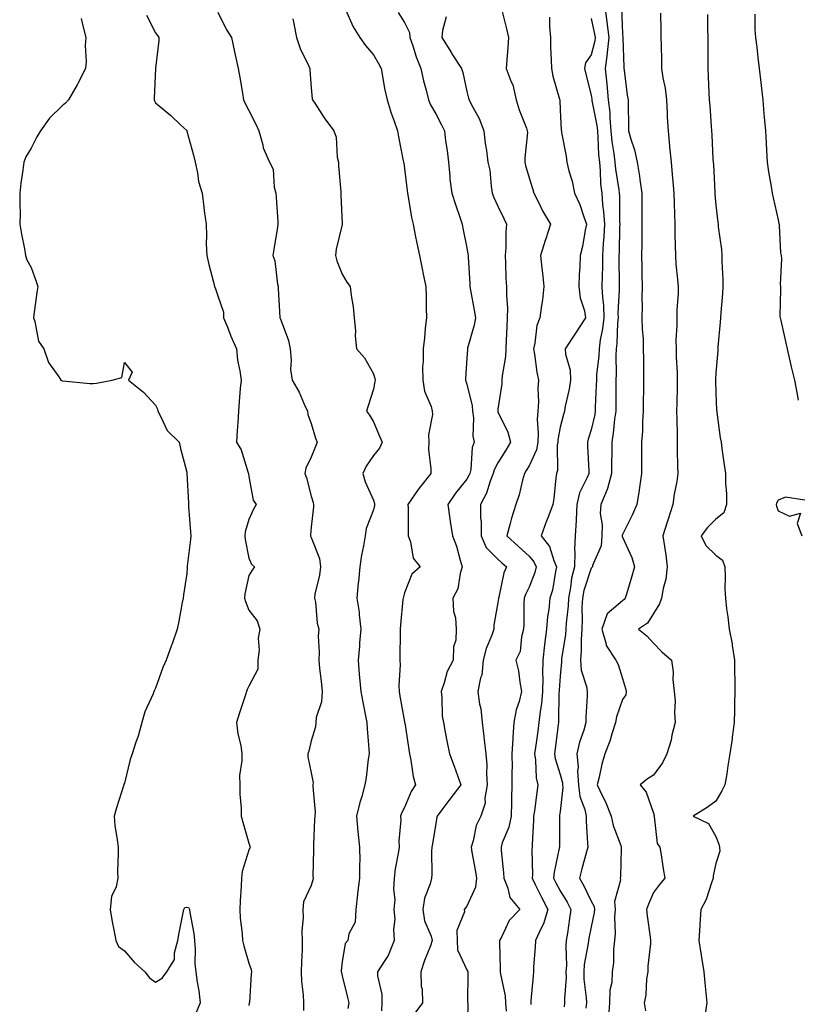
# Model space of a CAD drawing. Units: inches. Extents: x 923603 to 926243, y 7245098 to 7247738.
# Drawn here: x 924674 to 924924, y 7246111 to 7246428 of the extents above; entities that cross this region are included whole.
import ezdxf

# ---------------------------------------------------------------- set-up
doc = ezdxf.new("R2010")
doc.units = ezdxf.units.IN
doc.header["$MEASUREMENT"] = 0
doc.layers.add('Contour_92367245', color=7, linetype='Continuous', true_color=0x6bbc46)

msp = doc.modelspace()

# ---------------------------------------------------------------- linework, layer by layer
at = {"layer": 'Contour_92367245'}
for points in [[(924738.05, 7246430.01, 3228), (924740.7, 7246424.58, 3228), (924742.45, 7246421.92, 3228), (924743.43, 7246417.29, 3228), (924743.66, 7246416.31, 3228), (924744.61, 7246411.92, 3228), (924745.16, 7246409.04, 3228), (924745.96, 7246404.01, 3228), (924746.34, 7246401.92, 3228), (924746.84, 7246400.71, 3228), (924748.05, 7246398.49, 3228), (924750.23, 7246394.11, 3228), (924751.28, 7246391.92, 3228), (924752.5, 7246387.47, 3228), (924752.6, 7246386.47, 3228), (924754.65, 7246381.92, 3228), (924755.81, 7246379.68, 3228), (924756.17, 7246373.8, 3228), (924756.69, 7246371.92, 3228), (924756.77, 7246370.64, 3228), (924757.29, 7246362.68, 3228), (924757.34, 7246361.92, 3228), (924757.18, 7246361.05, 3228), (924756.1, 7246353.87, 3228), (924755.71, 7246351.92, 3228), (924756.33, 7246350.2, 3228), (924757.25, 7246342.72, 3228), (924757.45, 7246341.92, 3228), (924757.42, 7246341.29, 3228), (924757.98, 7246331.99, 3228), (924757.98, 7246331.92, 3228), (924758.05, 7246331.73, 3228), (924760.71, 7246324.58, 3228), (924761.29, 7246321.92, 3228), (924761.63, 7246318.34, 3228), (924761.41, 7246315.28, 3228), (924761.89, 7246311.92, 3228), (924764.19, 7246308.06, 3228), (924765.78, 7246304.2, 3228), (924766.85, 7246301.92, 3228), (924766.99, 7246300.86, 3228), (924768.05, 7246297.97, 3228), (924769.4, 7246293.27, 3228), (924769.94, 7246291.92, 3228), (924769.45, 7246290.52, 3228), (924768.05, 7246287.13, 3228), (924766.37, 7246283.61, 3228), (924765.97, 7246281.92, 3228), (924766.59, 7246280.46, 3228), (924768.05, 7246274.64, 3228), (924768.66, 7246272.54, 3228), (924768.79, 7246271.92, 3228), (924768.74, 7246271.24, 3228), (924768.05, 7246264.65, 3228), (924767.82, 7246262.14, 3228), (924767.78, 7246261.92, 3228), (924767.86, 7246261.73, 3228), (924768.05, 7246261.35, 3228), (924770.71, 7246254.58, 3228), (924771.02, 7246251.92, 3228), (924770.74, 7246249.23, 3228), (924769.27, 7246243.14, 3228), (924769.1, 7246241.92, 3228), (924769.39, 7246240.58, 3228), (924769.97, 7246233.84, 3228), (924770.53, 7246231.92, 3228), (924770.34, 7246229.63, 3228), (924770.65, 7246224.52, 3228), (924770.48, 7246221.92, 3228), (924770.7, 7246219.27, 3228), (924771.3, 7246215.17, 3228), (924771.54, 7246211.92, 3228), (924771.4, 7246208.57, 3228), (924769.69, 7246203.56, 3228), (924769.56, 7246201.92, 3228), (924769.46, 7246200.51, 3228), (924768.05, 7246196.02, 3228), (924767.26, 7246192.71, 3228), (924766.97, 7246191.92, 3228), (924766.99, 7246190.87, 3228), (924768.05, 7246185.8, 3228), (924768.66, 7246182.54, 3228), (924768.6, 7246181.92, 3228), (924768.56, 7246181.41, 3228), (924769.28, 7246173.15, 3228), (924769.2, 7246171.92, 3228), (924769.16, 7246170.81, 3228), (924768.79, 7246162.66, 3228), (924768.76, 7246161.92, 3228), (924768.79, 7246161.18, 3228), (924768.63, 7246152.5, 3228), (924768.66, 7246151.92, 3228), (924768.58, 7246151.39, 3228), (924768.05, 7246149.64, 3228), (924765.63, 7246144.34, 3228), (924765.34, 7246141.92, 3228), (924765.45, 7246139.32, 3228), (924765.06, 7246134.91, 3228), (924765.16, 7246131.92, 3228), (924765.12, 7246128.99, 3228), (924764.9, 7246125.06, 3228), (924764.86, 7246121.92, 3228), (924764.9, 7246118.77, 3228), (924765.51, 7246114.47, 3228), (924765.55, 7246111.92, 3228), (924765.56, 7246109.44, 3228)], [(924779.11, 7246430.86, 3230), (924781.5, 7246425.38, 3230), (924783.7, 7246421.92, 3230), (924785.47, 7246419.34, 3230), (924788.05, 7246416.35, 3230), (924789.69, 7246413.56, 3230), (924790.5, 7246411.92, 3230), (924791.12, 7246408.85, 3230), (924791.65, 7246405.52, 3230), (924792.46, 7246401.92, 3230), (924793.72, 7246397.59, 3230), (924794.59, 7246395.38, 3230), (924795.77, 7246391.92, 3230), (924796.13, 7246390, 3230), (924797.65, 7246382.32, 3230), (924797.72, 7246381.92, 3230), (924797.77, 7246381.64, 3230), (924798.05, 7246379.84, 3230), (924798.92, 7246372.79, 3230), (924798.95, 7246371.92, 3230), (924799.19, 7246370.78, 3230), (924800.28, 7246364.16, 3230), (924800.81, 7246361.92, 3230), (924801.51, 7246358.46, 3230), (924802.03, 7246355.9, 3230), (924802.84, 7246351.92, 3230), (924803.7, 7246347.57, 3230), (924804.04, 7246345.92, 3230), (924804.85, 7246341.92, 3230), (924804.98, 7246338.85, 3230), (924805.01, 7246334.97, 3230), (924805.13, 7246331.92, 3230), (924804.72, 7246328.59, 3230), (924804.5, 7246325.46, 3230), (924804.02, 7246321.92, 3230), (924804.03, 7246317.91, 3230), (924803.85, 7246316.12, 3230), (924803.87, 7246311.92, 3230), (924804.47, 7246308.34, 3230), (924806.55, 7246303.42, 3230), (924806.93, 7246301.92, 3230), (924807.02, 7246300.88, 3230), (924805.69, 7246294.28, 3230), (924805.8, 7246291.92, 3230), (924805.76, 7246289.63, 3230), (924806.51, 7246283.45, 3230), (924806.47, 7246281.92, 3230), (924802.73, 7246277.24, 3230), (924801.51, 7246275.38, 3230), (924799.15, 7246271.92, 3230), (924799.21, 7246270.77, 3230), (924799.21, 7246263.07, 3230), (924799.26, 7246261.92, 3230), (924800, 7246259.97, 3230), (924800.82, 7246254.69, 3230), (924803.04, 7246251.92, 3230), (924800.38, 7246249.6, 3230), (924798.05, 7246243.56, 3230), (924797.66, 7246242.3, 3230), (924797.57, 7246241.92, 3230), (924797.54, 7246241.41, 3230), (924796.71, 7246233.26, 3230), (924796.64, 7246231.92, 3230), (924796.59, 7246230.46, 3230), (924796.57, 7246223.39, 3230), (924796.51, 7246221.92, 3230), (924796.61, 7246220.47, 3230), (924796.18, 7246213.8, 3230), (924796.27, 7246211.92, 3230), (924796.56, 7246210.43, 3230), (924798.05, 7246202.12, 3230), (924798.08, 7246201.95, 3230), (924798.08, 7246201.92, 3230), (924798.09, 7246201.88, 3230), (924799.42, 7246193.3, 3230), (924799.62, 7246191.92, 3230), (924800.08, 7246189.9, 3230), (924800.78, 7246184.65, 3230), (924801.55, 7246181.92, 3230), (924800.19, 7246179.77, 3230), (924798.05, 7246174.67, 3230), (924797.11, 7246172.87, 3230), (924796.72, 7246171.92, 3230), (924796.8, 7246170.67, 3230), (924796.18, 7246163.79, 3230), (924796.27, 7246161.92, 3230), (924795.99, 7246159.86, 3230), (924795.04, 7246154.93, 3230), (924794.69, 7246151.92, 3230), (924794.51, 7246148.38, 3230), (924794.87, 7246145.1, 3230), (924794.65, 7246141.92, 3230), (924794.9, 7246138.77, 3230), (924794.51, 7246135.46, 3230), (924794.7, 7246131.92, 3230), (924792.82, 7246127.15, 3230), (924791.66, 7246125.53, 3230), (924789.38, 7246121.92, 3230), (924789.4, 7246120.57, 3230), (924790.78, 7246114.64, 3230), (924790.79, 7246111.92, 3230), (924790.61, 7246109.35, 3230)], [(924796.03, 7246429.9, 3231), (924798.05, 7246426.68, 3231), (924799.66, 7246423.53, 3231), (924799.79, 7246421.92, 3231), (924800.69, 7246419.28, 3231), (924801.79, 7246415.65, 3231), (924803.23, 7246411.92, 3231), (924804.13, 7246408, 3231), (924805.02, 7246404.95, 3231), (924805.79, 7246401.92, 3231), (924806.42, 7246400.29, 3231), (924808.05, 7246397.39, 3231), (924809.94, 7246393.81, 3231), (924810.86, 7246391.92, 3231), (924811.22, 7246388.76, 3231), (924811.76, 7246385.63, 3231), (924812.13, 7246381.92, 3231), (924812.63, 7246377.34, 3231), (924812.6, 7246376.46, 3231), (924813.28, 7246371.92, 3231), (924814.4, 7246368.27, 3231), (924815.78, 7246364.19, 3231), (924816.51, 7246361.92, 3231), (924816.77, 7246360.64, 3231), (924818.05, 7246354.37, 3231), (924818.41, 7246352.28, 3231), (924818.44, 7246351.92, 3231), (924818.46, 7246351.51, 3231), (924818.97, 7246342.85, 3231), (924819.01, 7246341.92, 3231), (924819.19, 7246340.79, 3231), (924820.46, 7246334.33, 3231), (924820.79, 7246331.92, 3231), (924820.43, 7246329.54, 3231), (924818.28, 7246322.15, 3231), (924818.24, 7246321.92, 3231), (924818.22, 7246321.75, 3231), (924818.05, 7246318.93, 3231), (924817.63, 7246312.34, 3231), (924817.6, 7246311.92, 3231), (924817.71, 7246311.59, 3231), (924818.05, 7246310.62, 3231), (924819.74, 7246303.61, 3231), (924819.84, 7246301.92, 3231), (924820.15, 7246299.82, 3231), (924820.01, 7246293.88, 3231), (924820.45, 7246291.92, 3231), (924819.77, 7246290.2, 3231), (924819.33, 7246283.2, 3231), (924819.02, 7246281.92, 3231), (924818.74, 7246281.23, 3231), (924818.05, 7246280.09, 3231), (924814.37, 7246275.6, 3231), (924811.94, 7246271.92, 3231), (924812.59, 7246267.38, 3231), (924812.65, 7246266.52, 3231), (924813.43, 7246261.92, 3231), (924814.75, 7246258.62, 3231), (924815.9, 7246254.07, 3231), (924816.6, 7246251.92, 3231), (924815.9, 7246249.77, 3231), (924815.13, 7246244.84, 3231), (924813.55, 7246241.92, 3231), (924813.73, 7246237.6, 3231), (924814.4, 7246235.57, 3231), (924814.67, 7246231.92, 3231), (924814.49, 7246228.36, 3231), (924813.75, 7246226.22, 3231), (924813.64, 7246221.92, 3231), (924811.69, 7246218.28, 3231), (924810.76, 7246214.63, 3231), (924809.76, 7246211.92, 3231), (924810.03, 7246209.94, 3231), (924810.13, 7246204.01, 3231), (924810.51, 7246201.92, 3231), (924811.12, 7246198.84, 3231), (924811.69, 7246195.56, 3231), (924812.46, 7246191.92, 3231), (924814.02, 7246187.89, 3231), (924815.04, 7246184.93, 3231), (924816.14, 7246181.92, 3231), (924812.6, 7246177.37, 3231), (924810.05, 7246173.92, 3231), (924808.56, 7246171.92, 3231), (924808.46, 7246171.5, 3231), (924808.05, 7246169.47, 3231), (924806.99, 7246162.98, 3231), (924806.86, 7246161.92, 3231), (924806.74, 7246160.61, 3231), (924806.82, 7246153.15, 3231), (924806.68, 7246151.92, 3231), (924806.31, 7246150.18, 3231), (924804.41, 7246145.56, 3231), (924803.95, 7246141.92, 3231), (924804.43, 7246138.3, 3231), (924806.64, 7246133.33, 3231), (924806.97, 7246131.92, 3231), (924806.36, 7246130.23, 3231), (924804.48, 7246125.49, 3231), (924803.33, 7246121.92, 3231), (924803.38, 7246117.25, 3231), (924803.68, 7246116.29, 3231), (924803.76, 7246111.92, 3231), (924801.32, 7246108.65, 3231)], [(924829.28, 7246430.69, 3233), (924830.79, 7246424.66, 3233), (924831.46, 7246421.92, 3233), (924831.26, 7246418.71, 3233), (924830.89, 7246414.76, 3233), (924830.7, 7246411.92, 3233), (924832.25, 7246407.71, 3233), (924832.79, 7246406.66, 3233), (924833.94, 7246401.92, 3233), (924834.86, 7246398.73, 3233), (924837.21, 7246392.76, 3233), (924837.49, 7246391.92, 3233), (924837.51, 7246391.38, 3233), (924836.69, 7246383.28, 3233), (924836.73, 7246381.92, 3233), (924836.92, 7246380.79, 3233), (924838.05, 7246376.85, 3233), (924839.22, 7246373.09, 3233), (924839.57, 7246371.92, 3233), (924841.17, 7246368.8, 3233), (924842.38, 7246366.25, 3233), (924844.97, 7246361.92, 3233), (924843.4, 7246357.26, 3233), (924843.21, 7246356.76, 3233), (924841.72, 7246351.92, 3233), (924842.15, 7246347.83, 3233), (924842.38, 7246346.25, 3233), (924842.78, 7246341.92, 3233), (924842.33, 7246337.64, 3233), (924842.02, 7246335.89, 3233), (924841.54, 7246331.92, 3233), (924840.57, 7246329.39, 3233), (924839.93, 7246323.8, 3233), (924839.44, 7246321.92, 3233), (924839.76, 7246320.2, 3233), (924840.55, 7246314.42, 3233), (924841.09, 7246311.92, 3233), (924840.83, 7246309.15, 3233), (924841.08, 7246304.95, 3233), (924840.86, 7246301.92, 3233), (924840.69, 7246299.27, 3233), (924841.01, 7246294.88, 3233), (924840.87, 7246291.92, 3233), (924840.43, 7246289.54, 3233), (924838.05, 7246284.36, 3233), (924837.12, 7246282.85, 3233), (924836.55, 7246281.92, 3233), (924835.94, 7246279.81, 3233), (924834.9, 7246275.06, 3233), (924833.81, 7246271.92, 3233), (924832.38, 7246267.59, 3233), (924832, 7246265.87, 3233), (924830.89, 7246261.92, 3233), (924834.61, 7246258.47, 3233), (924838.05, 7246255.37, 3233), (924839.62, 7246253.49, 3233), (924840.34, 7246251.92, 3233), (924839.88, 7246250.09, 3233), (924838.05, 7246245.4, 3233), (924836.88, 7246243.08, 3233), (924836.52, 7246241.92, 3233), (924836.41, 7246240.28, 3233), (924836.4, 7246233.56, 3233), (924836.28, 7246231.92, 3233), (924835.61, 7246229.48, 3233), (924835.21, 7246224.76, 3233), (924833.85, 7246221.92, 3233), (924834.67, 7246218.53, 3233), (924835.04, 7246214.93, 3233), (924835.63, 7246211.92, 3233), (924834.84, 7246208.71, 3233), (924833.91, 7246206.06, 3233), (924833.14, 7246201.92, 3233), (924832.79, 7246197.18, 3233), (924832.83, 7246196.7, 3233), (924832.56, 7246191.92, 3233), (924832.57, 7246187.41, 3233), (924832.52, 7246186.39, 3233), (924832.53, 7246181.92, 3233), (924832.38, 7246177.58, 3233), (924832.44, 7246176.31, 3233), (924832.31, 7246171.92, 3233), (924831.59, 7246168.38, 3233), (924829.45, 7246163.32, 3233), (924829.04, 7246161.92, 3233), (924829.11, 7246160.87, 3233), (924829.8, 7246153.68, 3233), (924829.92, 7246151.92, 3233), (924831.23, 7246148.75, 3233), (924831.85, 7246145.73, 3233), (924835.13, 7246141.92, 3233), (924831.65, 7246138.33, 3233), (924829.31, 7246133.18, 3233), (924828.6, 7246131.92, 3233), (924828.58, 7246131.38, 3233), (924828.82, 7246122.69, 3233), (924828.81, 7246121.92, 3233), (924828.88, 7246121.09, 3233), (924830.35, 7246114.21, 3233), (924830.5, 7246111.92, 3233), (924830.68, 7246109.29, 3233)], [(924862.4, 7246431.92, 3236), (924863.09, 7246426.96, 3236), (924863.09, 7246426.88, 3236), (924863.67, 7246421.92, 3236), (924863.18, 7246417.05, 3236), (924863.18, 7246416.79, 3236), (924862.53, 7246411.92, 3236), (924863.05, 7246406.92, 3236), (924863.52, 7246401.92, 3236), (924863.97, 7246397.85, 3236), (924863.99, 7246395.98, 3236), (924864.36, 7246391.92, 3236), (924864.68, 7246388.55, 3236), (924865.3, 7246384.67, 3236), (924865.58, 7246381.92, 3236), (924865.8, 7246379.67, 3236), (924866.93, 7246373.04, 3236), (924867.05, 7246371.92, 3236), (924867.12, 7246370.99, 3236), (924867.13, 7246362.84, 3236), (924867.2, 7246361.92, 3236), (924867.15, 7246361.02, 3236), (924866.96, 7246353.01, 3236), (924866.9, 7246351.92, 3236), (924866.88, 7246350.76, 3236), (924867.02, 7246342.95, 3236), (924867.01, 7246341.92, 3236), (924867.05, 7246340.92, 3236), (924866.59, 7246333.38, 3236), (924866.63, 7246331.92, 3236), (924866.46, 7246330.33, 3236), (924866.28, 7246323.7, 3236), (924866.04, 7246321.92, 3236), (924865.95, 7246319.81, 3236), (924866.03, 7246313.94, 3236), (924865.92, 7246311.92, 3236), (924865.88, 7246309.75, 3236), (924865.94, 7246304.03, 3236), (924865.9, 7246301.92, 3236), (924865.53, 7246299.4, 3236), (924865.1, 7246294.87, 3236), (924864.6, 7246291.92, 3236), (924864.63, 7246288.49, 3236), (924864.57, 7246285.41, 3236), (924864.59, 7246281.92, 3236), (924863.21, 7246277.08, 3236), (924863.17, 7246276.8, 3236), (924861.11, 7246271.92, 3236), (924860.92, 7246269.06, 3236), (924861.55, 7246265.43, 3236), (924861.4, 7246261.92, 3236), (924861.25, 7246258.72, 3236), (924858.45, 7246252.32, 3236), (924858.41, 7246251.92, 3236), (924858.26, 7246251.71, 3236), (924858.05, 7246251.55, 3236), (924855.65, 7246244.32, 3236), (924855.17, 7246241.92, 3236), (924855.04, 7246238.9, 3236), (924855.11, 7246234.86, 3236), (924854.96, 7246231.92, 3236), (924854.74, 7246228.61, 3236), (924854.81, 7246225.16, 3236), (924854.55, 7246221.92, 3236), (924854.84, 7246218.71, 3236), (924856.51, 7246213.46, 3236), (924856.72, 7246211.92, 3236), (924856.67, 7246210.54, 3236), (924856.34, 7246203.63, 3236), (924856.29, 7246201.92, 3236), (924855.6, 7246199.47, 3236), (924854.29, 7246195.68, 3236), (924853.42, 7246191.92, 3236), (924853.79, 7246187.66, 3236), (924853.63, 7246186.34, 3236), (924853.89, 7246181.92, 3236), (924854.32, 7246178.19, 3236), (924855.99, 7246173.98, 3236), (924856.38, 7246171.92, 3236), (924856.43, 7246170.3, 3236), (924856.88, 7246163.09, 3236), (924856.91, 7246161.92, 3236), (924856.5, 7246160.37, 3236), (924855.01, 7246154.97, 3236), (924854.22, 7246151.92, 3236), (924855.65, 7246149.52, 3236), (924858.05, 7246144.57, 3236), (924858.99, 7246142.87, 3236), (924859.08, 7246141.92, 3236), (924859.01, 7246140.96, 3236), (924858.05, 7246136.35, 3236), (924857.29, 7246132.68, 3236), (924857.17, 7246131.92, 3236), (924857.08, 7246130.94, 3236), (924855.78, 7246124.19, 3236), (924855.62, 7246121.92, 3236), (924855.67, 7246119.54, 3236), (924856.43, 7246113.53, 3236), (924856.48, 7246111.92, 3236), (924856.31, 7246110.18, 3236)], [(924867.7, 7246431.57, 3237), (924868.05, 7246423.08, 3237), (924868.16, 7246422.03, 3237), (924868.17, 7246421.8, 3237), (924868.49, 7246412.36, 3237), (924868.5, 7246411.92, 3237), (924868.59, 7246411.38, 3237), (924869.58, 7246403.44, 3237), (924869.85, 7246401.92, 3237), (924869.88, 7246400.09, 3237), (924870, 7246393.87, 3237), (924870.03, 7246391.92, 3237), (924870.73, 7246389.24, 3237), (924871.98, 7246385.85, 3237), (924872.74, 7246381.92, 3237), (924873.55, 7246377.42, 3237), (924873.6, 7246376.36, 3237), (924874.25, 7246371.92, 3237), (924874.27, 7246368.14, 3237), (924874.29, 7246365.68, 3237), (924874.31, 7246361.92, 3237), (924874.26, 7246358.13, 3237), (924874.28, 7246355.69, 3237), (924874.23, 7246351.92, 3237), (924874.3, 7246348.17, 3237), (924874.32, 7246345.65, 3237), (924874.39, 7246341.92, 3237), (924874.3, 7246338.17, 3237), (924874.43, 7246335.53, 3237), (924874.33, 7246331.92, 3237), (924874.4, 7246328.27, 3237), (924874.69, 7246325.29, 3237), (924874.76, 7246321.92, 3237), (924874.81, 7246318.68, 3237), (924874.81, 7246315.16, 3237), (924874.85, 7246311.92, 3237), (924874.84, 7246308.71, 3237), (924874.76, 7246305.2, 3237), (924874.76, 7246301.92, 3237), (924874.5, 7246298.37, 3237), (924874.46, 7246295.51, 3237), (924874.15, 7246291.92, 3237), (924874.13, 7246288, 3237), (924874.17, 7246285.8, 3237), (924874.14, 7246281.92, 3237), (924873.5, 7246277.38, 3237), (924873.44, 7246276.53, 3237), (924872.69, 7246271.92, 3237), (924871.26, 7246268.72, 3237), (924868.05, 7246262.32, 3237), (924867.96, 7246262.01, 3237), (924867.96, 7246261.92, 3237), (924867.95, 7246261.82, 3237), (924868.05, 7246261.51, 3237), (924871.05, 7246254.92, 3237), (924871.98, 7246251.92, 3237), (924871.04, 7246248.93, 3237), (924869.33, 7246243.2, 3237), (924868.94, 7246241.92, 3237), (924868.56, 7246241.41, 3237), (924868.05, 7246241.02, 3237), (924863.12, 7246236.85, 3237), (924861.4, 7246231.92, 3237), (924862.83, 7246227.14, 3237), (924862.84, 7246226.71, 3237), (924865.95, 7246221.92, 3237), (924866.72, 7246220.59, 3237), (924868.05, 7246216.09, 3237), (924869.01, 7246212.89, 3237), (924869.28, 7246211.92, 3237), (924869.16, 7246210.82, 3237), (924868.05, 7246209.3, 3237), (924866.17, 7246203.8, 3237), (924865.84, 7246201.92, 3237), (924864.71, 7246198.59, 3237), (924863.97, 7246196, 3237), (924862.36, 7246191.92, 3237), (924861.4, 7246188.57, 3237), (924860.54, 7246184.4, 3237), (924859.91, 7246181.92, 3237), (924861.68, 7246178.29, 3237), (924862.65, 7246176.52, 3237), (924864.43, 7246171.92, 3237), (924865.02, 7246168.89, 3237), (924867.55, 7246162.42, 3237), (924867.68, 7246161.92, 3237), (924867.61, 7246161.48, 3237), (924867.45, 7246152.52, 3237), (924867.3, 7246151.92, 3237), (924867.44, 7246151.3, 3237), (924865.49, 7246144.49, 3237), (924865.73, 7246141.92, 3237), (924865.54, 7246139.41, 3237), (924865.75, 7246134.21, 3237), (924865.53, 7246131.92, 3237), (924865.17, 7246129.05, 3237), (924865.23, 7246124.74, 3237), (924864.75, 7246121.92, 3237), (924864.61, 7246118.48, 3237), (924863.99, 7246115.98, 3237), (924863.88, 7246111.92, 3237), (924863.61, 7246107.48, 3237)], [(924880.23, 7246429.74, 3238), (924880.4, 7246424.27, 3238), (924880.44, 7246421.92, 3238), (924880.48, 7246419.49, 3238), (924880.6, 7246414.47, 3238), (924880.64, 7246411.92, 3238), (924881.05, 7246408.92, 3238), (924881.8, 7246405.68, 3238), (924882.21, 7246401.92, 3238), (924882.44, 7246397.53, 3238), (924882.45, 7246396.32, 3238), (924882.7, 7246391.92, 3238), (924883.18, 7246387.05, 3238), (924883.21, 7246386.76, 3238), (924883.67, 7246381.92, 3238), (924884.04, 7246377.91, 3238), (924884.26, 7246375.71, 3238), (924884.61, 7246371.92, 3238), (924884.69, 7246368.56, 3238), (924884.78, 7246365.18, 3238), (924884.86, 7246361.92, 3238), (924884.92, 7246358.79, 3238), (924884.99, 7246354.98, 3238), (924885.05, 7246351.92, 3238), (924885.22, 7246349.09, 3238), (924885.77, 7246344.21, 3238), (924885.92, 7246341.92, 3238), (924885.92, 7246339.79, 3238), (924885.49, 7246334.49, 3238), (924885.49, 7246331.92, 3238), (924885.55, 7246329.42, 3238), (924885.22, 7246324.74, 3238), (924885.28, 7246321.92, 3238), (924885.35, 7246319.22, 3238), (924885.61, 7246314.36, 3238), (924885.67, 7246311.92, 3238), (924885.62, 7246309.49, 3238), (924885.52, 7246304.45, 3238), (924885.47, 7246301.92, 3238), (924885.48, 7246299.35, 3238), (924885.59, 7246294.38, 3238), (924885.6, 7246291.92, 3238), (924885.65, 7246289.52, 3238), (924885.79, 7246284.18, 3238), (924885.84, 7246281.92, 3238), (924885.49, 7246279.36, 3238), (924884.7, 7246275.27, 3238), (924884.29, 7246271.92, 3238), (924882.71, 7246267.26, 3238), (924882.43, 7246266.3, 3238), (924881.03, 7246261.92, 3238), (924881.52, 7246258.45, 3238), (924881.96, 7246255.83, 3238), (924882.47, 7246251.92, 3238), (924881.96, 7246248, 3238), (924881.09, 7246244.96, 3238), (924880.56, 7246241.92, 3238), (924879.96, 7246240.01, 3238), (924878.05, 7246236.92, 3238), (924876.08, 7246233.89, 3238), (924873.19, 7246231.92, 3238), (924875.94, 7246229.8, 3238), (924878.05, 7246227.37, 3238), (924880.73, 7246224.61, 3238), (924883.8, 7246221.92, 3238), (924884.39, 7246218.26, 3238), (924884.26, 7246215.71, 3238), (924884.68, 7246211.92, 3238), (924884.98, 7246208.84, 3238), (924884.76, 7246205.21, 3238), (924885, 7246201.92, 3238), (924883.96, 7246197.83, 3238), (924883.67, 7246196.3, 3238), (924882.34, 7246191.92, 3238), (924880.97, 7246189, 3238), (924878.05, 7246185.08, 3238), (924876.06, 7246183.91, 3238), (924873.79, 7246181.92, 3238), (924875.65, 7246179.53, 3238), (924878.05, 7246172.8, 3238), (924878.2, 7246172.08, 3238), (924878.19, 7246171.92, 3238), (924878.26, 7246171.71, 3238), (924879.26, 7246163.13, 3238), (924880.06, 7246161.92, 3238), (924880.49, 7246159.49, 3238), (924881.12, 7246154.99, 3238), (924881.7, 7246151.92, 3238), (924880.01, 7246149.96, 3238), (924878.05, 7246147.38, 3238), (924876.38, 7246143.59, 3238), (924875.74, 7246141.92, 3238), (924875.96, 7246139.82, 3238), (924877, 7246132.97, 3238), (924877.11, 7246131.92, 3238), (924877.06, 7246130.93, 3238), (924876.24, 7246123.73, 3238), (924876.16, 7246121.92, 3238), (924875.78, 7246119.64, 3238), (924875.6, 7246114.36, 3238), (924875.04, 7246111.92, 3238), (924875.48, 7246109.34, 3238)], [(924694.15, 7246428.01, 3226), (924694.75, 7246425.22, 3226), (924695.67, 7246421.92, 3226), (924695.47, 7246419.34, 3226), (924695.76, 7246414.21, 3226), (924695.51, 7246411.92, 3226), (924693, 7246406.97, 3226), (924692.85, 7246406.72, 3226), (924690.05, 7246401.92, 3226), (924689.1, 7246400.87, 3226), (924688.05, 7246399.97, 3226), (924683.98, 7246395.98, 3226), (924681.05, 7246391.92, 3226), (924679.92, 7246390.05, 3226), (924678.05, 7246386.42, 3226), (924676.36, 7246383.61, 3226), (924675.75, 7246381.92, 3226), (924675.43, 7246379.3, 3226), (924674.8, 7246375.16, 3226), (924674.44, 7246371.92, 3226), (924674.39, 7246368.26, 3226), (924674.53, 7246365.45, 3226), (924674.48, 7246361.92, 3226), (924674.92, 7246358.8, 3226), (924675.95, 7246354.02, 3226), (924676.29, 7246351.92, 3226), (924676.64, 7246350.51, 3226), (924678.05, 7246348.09, 3226), (924679.64, 7246343.51, 3226), (924680.17, 7246341.92, 3226), (924679.92, 7246340.05, 3226), (924678.94, 7246332.81, 3226), (924678.83, 7246331.92, 3226), (924679.29, 7246330.69, 3226), (924680.48, 7246324.35, 3226), (924682.12, 7246321.92, 3226), (924683.69, 7246317.55, 3226), (924687, 7246312.96, 3226), (924687.65, 7246311.92, 3226), (924687.89, 7246311.75, 3226), (924688.05, 7246311.7, 3226), (924688.26, 7246311.71, 3226), (924696.95, 7246310.82, 3226), (924698.05, 7246310.85, 3226), (924699.08, 7246310.88, 3226), (924704.13, 7246311.92, 3226), (924707.25, 7246312.72, 3226), (924708.05, 7246317.53, 3226), (924710.55, 7246314.42, 3226), (924709.38, 7246311.92, 3226), (924714.17, 7246308.04, 3226), (924718.05, 7246303.89, 3226), (924718.65, 7246302.52, 3226), (924718.73, 7246301.92, 3226), (924719.66, 7246300.31, 3226), (924721.82, 7246295.69, 3226), (924725.61, 7246291.92, 3226), (924726.05, 7246289.92, 3226), (924728.05, 7246282.38, 3226), (924728.09, 7246281.96, 3226), (924728.11, 7246281.92, 3226), (924728.1, 7246281.86, 3226), (924728.65, 7246272.52, 3226), (924728.61, 7246271.92, 3226), (924728.67, 7246271.3, 3226), (924729.3, 7246263.16, 3226), (924729.42, 7246261.92, 3226), (924729.3, 7246260.66, 3226), (924728.23, 7246252.1, 3226), (924728.21, 7246251.92, 3226), (924728.21, 7246251.76, 3226), (924728.05, 7246249.84, 3226), (924727.04, 7246242.93, 3226), (924726.9, 7246241.92, 3226), (924726.64, 7246240.51, 3226), (924725.5, 7246234.48, 3226), (924725.02, 7246231.92, 3226), (924723.38, 7246227.25, 3226), (924723.21, 7246226.75, 3226), (924721.45, 7246221.92, 3226), (924720.41, 7246219.57, 3226), (924718.05, 7246212.99, 3226), (924717.68, 7246212.29, 3226), (924717.53, 7246211.92, 3226), (924717.24, 7246211.12, 3226), (924714.57, 7246205.4, 3226), (924713.68, 7246201.92, 3226), (924712.42, 7246197.55, 3226), (924711.73, 7246195.59, 3226), (924710.55, 7246191.92, 3226), (924709.91, 7246190.05, 3226), (924708.05, 7246182.5, 3226), (924707.86, 7246182.12, 3226), (924707.81, 7246181.92, 3226), (924707.7, 7246181.57, 3226), (924705.45, 7246174.52, 3226), (924704.71, 7246171.92, 3226), (924704.98, 7246168.85, 3226), (924705.75, 7246164.22, 3226), (924705.99, 7246161.92, 3226), (924706.02, 7246159.89, 3226), (924705.87, 7246154.1, 3226), (924705.9, 7246151.92, 3226), (924705.34, 7246149.21, 3226), (924703.93, 7246146.04, 3226), (924703.46, 7246141.92, 3226), (924704.12, 7246137.99, 3226), (924704.65, 7246135.32, 3226), (924705.25, 7246131.92, 3226), (924706.14, 7246130.01, 3226), (924708.05, 7246128.65, 3226), (924711.14, 7246125.01, 3226), (924714.62, 7246121.92, 3226), (924716.07, 7246119.95, 3226), (924718.05, 7246118.54, 3226), (924720.13, 7246119.85, 3226), (924721.66, 7246121.92, 3226), (924724.18, 7246125.79, 3226), (924724.12, 7246127.99, 3226), (924725.19, 7246131.92, 3226), (924725.6, 7246134.37, 3226), (924726.92, 7246140.79, 3226), (924727.12, 7246141.92, 3226), (924727.47, 7246142.5, 3226), (924728.05, 7246142.65, 3226), (924728.62, 7246142.49, 3226), (924728.96, 7246141.92, 3226), (924729.06, 7246140.9, 3226), (924730.32, 7246134.19, 3226), (924730.51, 7246131.92, 3226), (924730.78, 7246129.19, 3226), (924730.7, 7246124.57, 3226), (924731.03, 7246121.92, 3226), (924731.43, 7246118.53, 3226), (924731.93, 7246115.8, 3226), (924732.33, 7246111.92, 3226), (924731.1, 7246108.87, 3226)], [(924715.18, 7246429.05, 3227), (924718.05, 7246423.43, 3227), (924718.64, 7246422.51, 3227), (924719.07, 7246421.92, 3227), (924719.05, 7246420.92, 3227), (924718.05, 7246412.04, 3227), (924718.04, 7246411.93, 3227), (924718.04, 7246411.91, 3227), (924717.64, 7246402.33, 3227), (924717.61, 7246401.92, 3227), (924717.68, 7246401.56, 3227), (924718.05, 7246400.9, 3227), (924722.98, 7246396.85, 3227), (924726.17, 7246393.8, 3227), (924728.05, 7246392.01, 3227), (924728.07, 7246391.94, 3227), (924728.08, 7246391.92, 3227), (924728.09, 7246391.87, 3227), (924730.2, 7246384.07, 3227), (924730.77, 7246381.92, 3227), (924731.55, 7246378.42, 3227), (924731.85, 7246375.72, 3227), (924732.97, 7246371.92, 3227), (924733.56, 7246367.43, 3227), (924733.71, 7246366.27, 3227), (924734.27, 7246361.92, 3227), (924734.43, 7246358.31, 3227), (924734.33, 7246355.64, 3227), (924734.47, 7246351.92, 3227), (924735.17, 7246349.05, 3227), (924736.65, 7246343.32, 3227), (924737, 7246341.92, 3227), (924737.29, 7246341.16, 3227), (924738.05, 7246338.94, 3227), (924739.85, 7246333.72, 3227), (924739.89, 7246331.92, 3227), (924741.13, 7246328.84, 3227), (924742.18, 7246326.05, 3227), (924744, 7246321.92, 3227), (924744.37, 7246318.25, 3227), (924745.13, 7246314.83, 3227), (924745.51, 7246311.92, 3227), (924745.28, 7246309.15, 3227), (924744.95, 7246305.02, 3227), (924744.7, 7246301.92, 3227), (924744.44, 7246298.32, 3227), (924744.31, 7246295.66, 3227), (924744.05, 7246291.92, 3227), (924745.6, 7246289.47, 3227), (924747.81, 7246282.15, 3227), (924747.91, 7246281.92, 3227), (924747.91, 7246281.77, 3227), (924748.05, 7246280.96, 3227), (924749.45, 7246273.33, 3227), (924750.34, 7246271.92, 3227), (924749.54, 7246270.43, 3227), (924748.05, 7246267.14, 3227), (924746.79, 7246263.18, 3227), (924746.71, 7246261.92, 3227), (924746.79, 7246260.66, 3227), (924748.05, 7246254.69, 3227), (924748.88, 7246252.74, 3227), (924749.84, 7246251.92, 3227), (924749.1, 7246250.87, 3227), (924748.05, 7246249.2, 3227), (924746.72, 7246243.25, 3227), (924746.58, 7246241.92, 3227), (924746.9, 7246240.77, 3227), (924748.05, 7246238.03, 3227), (924750.71, 7246234.58, 3227), (924751.59, 7246231.92, 3227), (924750.97, 7246229, 3227), (924751.33, 7246225.2, 3227), (924750.92, 7246221.92, 3227), (924750.94, 7246219.03, 3227), (924748.05, 7246213.64, 3227), (924747.44, 7246212.54, 3227), (924747.27, 7246211.92, 3227), (924746.91, 7246210.79, 3227), (924744.97, 7246205, 3227), (924744.08, 7246201.92, 3227), (924744.45, 7246198.33, 3227), (924745.4, 7246194.57, 3227), (924745.76, 7246191.92, 3227), (924745.81, 7246189.68, 3227), (924745.04, 7246184.93, 3227), (924745.09, 7246181.92, 3227), (924745.1, 7246178.96, 3227), (924745.56, 7246174.41, 3227), (924745.57, 7246171.92, 3227), (924746.07, 7246169.95, 3227), (924748.05, 7246163.25, 3227), (924748.34, 7246162.2, 3227), (924748.41, 7246161.92, 3227), (924748.29, 7246161.68, 3227), (924748.05, 7246160.94, 3227), (924745.84, 7246154.13, 3227), (924745.66, 7246151.92, 3227), (924745.53, 7246149.4, 3227), (924745.27, 7246144.7, 3227), (924745.12, 7246141.92, 3227), (924745.26, 7246139.14, 3227), (924745.82, 7246134.15, 3227), (924745.95, 7246131.92, 3227), (924746.41, 7246130.28, 3227), (924748.05, 7246124.67, 3227), (924748.72, 7246122.59, 3227), (924748.83, 7246121.92, 3227), (924748.76, 7246121.21, 3227), (924748.18, 7246112.05, 3227), (924748.16, 7246111.92, 3227), (924748.16, 7246111.81, 3227), (924748.05, 7246111.03, 3227)], [(924762.12, 7246427.85, 3229), (924762.46, 7246426.32, 3229), (924763.3, 7246421.92, 3229), (924764.48, 7246418.35, 3229), (924767.25, 7246412.71, 3229), (924767.59, 7246411.92, 3229), (924767.63, 7246411.5, 3229), (924768.05, 7246405.7, 3229), (924768.34, 7246402.21, 3229), (924768.42, 7246401.92, 3229), (924769.18, 7246400.8, 3229), (924772.25, 7246396.13, 3229), (924775.3, 7246391.92, 3229), (924776.08, 7246389.95, 3229), (924776.44, 7246383.53, 3229), (924776.83, 7246381.92, 3229), (924776.82, 7246380.69, 3229), (924777.58, 7246372.39, 3229), (924777.58, 7246371.92, 3229), (924777.58, 7246371.45, 3229), (924778.04, 7246361.92, 3229), (924778.04, 7246361.9, 3229), (924776.08, 7246353.89, 3229), (924775.86, 7246351.92, 3229), (924776.33, 7246350.2, 3229), (924778.05, 7246345.9, 3229), (924779.46, 7246343.34, 3229), (924780.56, 7246341.92, 3229), (924780.89, 7246339.08, 3229), (924781.55, 7246335.42, 3229), (924781.9, 7246331.92, 3229), (924782.26, 7246327.71, 3229), (924782.19, 7246326.06, 3229), (924782.64, 7246321.92, 3229), (924785.14, 7246319.01, 3229), (924788.05, 7246313.93, 3229), (924788.49, 7246312.37, 3229), (924788.58, 7246311.92, 3229), (924788.53, 7246311.44, 3229), (924788.05, 7246308.97, 3229), (924786.32, 7246303.66, 3229), (924785.83, 7246301.92, 3229), (924786.77, 7246300.63, 3229), (924788.05, 7246298.44, 3229), (924790.01, 7246293.88, 3229), (924790.82, 7246291.92, 3229), (924789.97, 7246290, 3229), (924788.05, 7246287.65, 3229), (924785.71, 7246284.26, 3229), (924784.65, 7246281.92, 3229), (924785.38, 7246279.25, 3229), (924788.05, 7246273.37, 3229), (924788.43, 7246272.3, 3229), (924788.39, 7246271.92, 3229), (924788.36, 7246271.62, 3229), (924788.05, 7246270.23, 3229), (924785.76, 7246264.21, 3229), (924785.34, 7246261.92, 3229), (924784.82, 7246258.69, 3229), (924784.25, 7246255.72, 3229), (924783.68, 7246251.92, 3229), (924783.2, 7246247.07, 3229), (924783.15, 7246246.81, 3229), (924782.75, 7246241.92, 3229), (924783.46, 7246237.33, 3229), (924783.46, 7246236.52, 3229), (924783.99, 7246231.92, 3229), (924783.61, 7246227.48, 3229), (924783.55, 7246226.41, 3229), (924783.13, 7246221.92, 3229), (924783.47, 7246217.34, 3229), (924783.62, 7246216.35, 3229), (924783.99, 7246211.92, 3229), (924784.62, 7246208.48, 3229), (924785.38, 7246204.59, 3229), (924785.88, 7246201.92, 3229), (924786.02, 7246199.89, 3229), (924786.52, 7246193.44, 3229), (924786.63, 7246191.92, 3229), (924786.36, 7246190.22, 3229), (924785.7, 7246184.27, 3229), (924785.27, 7246181.92, 3229), (924784.27, 7246178.14, 3229), (924783.7, 7246176.27, 3229), (924782.66, 7246171.92, 3229), (924783.05, 7246166.93, 3229), (924783.06, 7246166.91, 3229), (924783.58, 7246161.92, 3229), (924783.63, 7246157.51, 3229), (924783.54, 7246156.43, 3229), (924783.58, 7246151.92, 3229), (924782.92, 7246147.05, 3229), (924782.92, 7246146.79, 3229), (924782.4, 7246141.92, 3229), (924782.15, 7246137.82, 3229), (924780.18, 7246134.06, 3229), (924779.85, 7246131.92, 3229), (924778.97, 7246131, 3229), (924778.05, 7246125.04, 3229), (924777.71, 7246122.26, 3229), (924777.68, 7246121.92, 3229), (924777.74, 7246121.62, 3229), (924778.05, 7246120.56, 3229), (924779.75, 7246113.62, 3229), (924780.14, 7246111.92, 3229), (924779.84, 7246110.12, 3229)], [(924811.42, 7246428.55, 3232), (924810.26, 7246424.13, 3232), (924809.99, 7246421.92, 3232), (924813.09, 7246416.97, 3232), (924813.27, 7246416.71, 3232), (924816.36, 7246411.92, 3232), (924816.76, 7246410.63, 3232), (924818.05, 7246404.6, 3232), (924818.56, 7246402.43, 3232), (924818.78, 7246401.92, 3232), (924819.48, 7246400.49, 3232), (924822.05, 7246395.92, 3232), (924823.49, 7246391.92, 3232), (924823.95, 7246387.82, 3232), (924824.36, 7246385.6, 3232), (924824.83, 7246381.92, 3232), (924825.42, 7246379.29, 3232), (924825.85, 7246374.13, 3232), (924826.23, 7246371.92, 3232), (924826.71, 7246370.58, 3232), (924828.05, 7246367.77, 3232), (924829.96, 7246363.83, 3232), (924830.84, 7246361.92, 3232), (924830.55, 7246359.42, 3232), (924830.59, 7246354.46, 3232), (924830.35, 7246351.92, 3232), (924830.53, 7246349.44, 3232), (924830.64, 7246344.51, 3232), (924830.84, 7246341.92, 3232), (924830.76, 7246339.21, 3232), (924831.12, 7246334.99, 3232), (924831.05, 7246331.92, 3232), (924830.87, 7246329.1, 3232), (924830.73, 7246324.6, 3232), (924830.56, 7246321.92, 3232), (924830.51, 7246319.46, 3232), (924829.36, 7246313.23, 3232), (924829.32, 7246311.92, 3232), (924829.28, 7246310.69, 3232), (924828.05, 7246302.59, 3232), (924827.99, 7246301.99, 3232), (924827.99, 7246301.92, 3232), (924828, 7246301.87, 3232), (924828.05, 7246301.72, 3232), (924831.27, 7246295.14, 3232), (924832.11, 7246291.92, 3232), (924830.56, 7246289.41, 3232), (924828.05, 7246285.34, 3232), (924826.85, 7246283.12, 3232), (924826.56, 7246281.92, 3232), (924825.57, 7246279.44, 3232), (924824.39, 7246275.58, 3232), (924822.42, 7246271.92, 3232), (924822.45, 7246267.53, 3232), (924822.63, 7246266.5, 3232), (924822.65, 7246261.92, 3232), (924824.31, 7246258.18, 3232), (924828.05, 7246254.42, 3232), (924829.35, 7246253.22, 3232), (924830.79, 7246251.92, 3232), (924829.98, 7246249.99, 3232), (924828.32, 7246242.18, 3232), (924828.24, 7246241.92, 3232), (924828.22, 7246241.74, 3232), (924828.05, 7246240.49, 3232), (924826.74, 7246233.23, 3232), (924826.74, 7246231.92, 3232), (924826.08, 7246229.95, 3232), (924824.25, 7246225.72, 3232), (924823.3, 7246221.92, 3232), (924822.84, 7246217.13, 3232), (924822.46, 7246216.32, 3232), (924821.58, 7246211.92, 3232), (924822.11, 7246207.86, 3232), (924822.54, 7246206.41, 3232), (924822.94, 7246201.92, 3232), (924823.53, 7246197.4, 3232), (924823.63, 7246196.34, 3232), (924824.16, 7246191.92, 3232), (924824.47, 7246188.35, 3232), (924824.35, 7246185.62, 3232), (924824.6, 7246181.92, 3232), (924823.83, 7246177.69, 3232), (924823.93, 7246176.03, 3232), (924822.51, 7246171.92, 3232), (924821.04, 7246168.92, 3232), (924820.06, 7246163.93, 3232), (924819.4, 7246161.92, 3232), (924819.64, 7246160.33, 3232), (924820.78, 7246154.64, 3232), (924821.16, 7246151.92, 3232), (924820.86, 7246149.11, 3232), (924818.05, 7246142.99, 3232), (924817.59, 7246142.39, 3232), (924817.21, 7246141.92, 3232), (924817.27, 7246141.14, 3232), (924814.85, 7246135.12, 3232), (924814.93, 7246131.92, 3232), (924815.09, 7246128.95, 3232), (924818.05, 7246122.55, 3232), (924818.29, 7246122.15, 3232), (924818.35, 7246121.92, 3232), (924818.39, 7246121.59, 3232), (924818.3, 7246112.17, 3232), (924818.34, 7246111.92, 3232), (924818.36, 7246111.62, 3232), (924818.2, 7246102.08, 3232)], [(924844.57, 7246428.44, 3234), (924844.62, 7246425.35, 3234), (924844.92, 7246421.92, 3234), (924844.96, 7246418.83, 3234), (924845.2, 7246414.77, 3234), (924845.25, 7246411.92, 3234), (924845.66, 7246409.53, 3234), (924847.85, 7246402.13, 3234), (924847.89, 7246401.92, 3234), (924847.92, 7246401.79, 3234), (924848.05, 7246398.69, 3234), (924848.33, 7246392.2, 3234), (924848.44, 7246391.92, 3234), (924848.51, 7246391.45, 3234), (924849.92, 7246383.8, 3234), (924850.22, 7246381.92, 3234), (924850.88, 7246379.09, 3234), (924851.94, 7246375.81, 3234), (924852.66, 7246371.92, 3234), (924854.38, 7246368.25, 3234), (924855.62, 7246364.35, 3234), (924856.54, 7246361.92, 3234), (924856.11, 7246359.99, 3234), (924855.17, 7246354.8, 3234), (924854.46, 7246351.92, 3234), (924854.36, 7246348.24, 3234), (924854.15, 7246345.82, 3234), (924854.07, 7246341.92, 3234), (924854.48, 7246338.35, 3234), (924855.84, 7246334.13, 3234), (924856.21, 7246331.92, 3234), (924853, 7246326.97, 3234), (924852.79, 7246326.66, 3234), (924849.65, 7246321.92, 3234), (924849.74, 7246320.23, 3234), (924851.25, 7246315.12, 3234), (924851.35, 7246311.92, 3234), (924850.95, 7246309.03, 3234), (924849.69, 7246303.55, 3234), (924849.41, 7246301.92, 3234), (924849.1, 7246300.87, 3234), (924848.05, 7246296.8, 3234), (924847.3, 7246292.66, 3234), (924847.27, 7246291.92, 3234), (924847.09, 7246290.96, 3234), (924847.14, 7246282.83, 3234), (924846.87, 7246281.92, 3234), (924846.68, 7246280.54, 3234), (924846.05, 7246273.92, 3234), (924845.74, 7246271.92, 3234), (924844.29, 7246268.16, 3234), (924843.6, 7246266.37, 3234), (924841.9, 7246261.92, 3234), (924844.6, 7246258.47, 3234), (924845.97, 7246254, 3234), (924846.91, 7246251.92, 3234), (924846.54, 7246250.41, 3234), (924845.55, 7246244.42, 3234), (924844.77, 7246241.92, 3234), (924844.4, 7246238.28, 3234), (924843.98, 7246235.98, 3234), (924843.65, 7246231.92, 3234), (924843.03, 7246226.94, 3234), (924843.03, 7246226.9, 3234), (924842.5, 7246221.92, 3234), (924842.41, 7246217.55, 3234), (924842.46, 7246216.33, 3234), (924842.38, 7246211.92, 3234), (924842.03, 7246207.94, 3234), (924841.6, 7246205.47, 3234), (924841.24, 7246201.92, 3234), (924840.86, 7246199.11, 3234), (924840.09, 7246193.96, 3234), (924839.81, 7246191.92, 3234), (924840.13, 7246189.84, 3234), (924840.36, 7246184.23, 3234), (924840.84, 7246181.92, 3234), (924840.51, 7246179.47, 3234), (924839.76, 7246173.63, 3234), (924839.53, 7246171.92, 3234), (924839.49, 7246170.48, 3234), (924839.04, 7246162.91, 3234), (924839, 7246161.92, 3234), (924838.91, 7246161.06, 3234), (924839.13, 7246153, 3234), (924839.04, 7246151.92, 3234), (924840.04, 7246149.93, 3234), (924842.04, 7246145.9, 3234), (924844.11, 7246141.92, 3234), (924842.72, 7246137.25, 3234), (924841.81, 7246135.68, 3234), (924840.08, 7246131.92, 3234), (924840.06, 7246129.91, 3234), (924839.52, 7246123.38, 3234), (924839.5, 7246121.92, 3234), (924839.34, 7246120.62, 3234), (924838.66, 7246112.53, 3234), (924838.59, 7246111.92, 3234), (924838.59, 7246111.37, 3234)], [(924858.05, 7246428.05, 3235), (924859.12, 7246422.99, 3235), (924859.25, 7246421.92, 3235), (924859.14, 7246420.83, 3235), (924858.05, 7246416.38, 3235), (924856.23, 7246413.74, 3235), (924855.83, 7246411.92, 3235), (924856.26, 7246410.13, 3235), (924858.05, 7246403.34, 3235), (924858.23, 7246402.1, 3235), (924858.24, 7246401.92, 3235), (924858.26, 7246401.71, 3235), (924859.82, 7246393.7, 3235), (924859.99, 7246391.92, 3235), (924860.19, 7246389.78, 3235), (924860.4, 7246384.26, 3235), (924860.64, 7246381.92, 3235), (924860.92, 7246379.06, 3235), (924861.05, 7246374.92, 3235), (924861.38, 7246371.92, 3235), (924861.66, 7246368.31, 3235), (924862.01, 7246365.88, 3235), (924862.27, 7246361.92, 3235), (924862.07, 7246357.91, 3235), (924861.89, 7246355.76, 3235), (924861.68, 7246351.92, 3235), (924861.64, 7246348.34, 3235), (924861.51, 7246345.38, 3235), (924861.46, 7246341.92, 3235), (924861.6, 7246338.37, 3235), (924861.94, 7246335.81, 3235), (924862.06, 7246331.92, 3235), (924861.66, 7246328.31, 3235), (924860.91, 7246324.78, 3235), (924860.54, 7246321.92, 3235), (924860.42, 7246319.55, 3235), (924859.77, 7246313.64, 3235), (924859.69, 7246311.92, 3235), (924859.66, 7246310.32, 3235), (924859.31, 7246303.18, 3235), (924859.29, 7246301.92, 3235), (924859.13, 7246300.85, 3235), (924858.05, 7246295.91, 3235), (924857.08, 7246292.89, 3235), (924856.81, 7246291.92, 3235), (924856.84, 7246290.71, 3235), (924857.21, 7246282.77, 3235), (924857.23, 7246281.92, 3235), (924856.74, 7246280.61, 3235), (924854.26, 7246275.72, 3235), (924853.35, 7246271.92, 3235), (924853.15, 7246267.03, 3235), (924853.2, 7246266.77, 3235), (924852.89, 7246261.92, 3235), (924852.61, 7246257.36, 3235), (924852.8, 7246256.67, 3235), (924852.64, 7246251.92, 3235), (924851.73, 7246248.25, 3235), (924851.39, 7246245.27, 3235), (924850.73, 7246241.92, 3235), (924850.61, 7246239.36, 3235), (924849.97, 7246233.84, 3235), (924849.87, 7246231.92, 3235), (924849.76, 7246230.21, 3235), (924848.51, 7246222.39, 3235), (924848.48, 7246221.92, 3235), (924848.52, 7246221.45, 3235), (924848.05, 7246216.87, 3235), (924847.69, 7246212.28, 3235), (924847.68, 7246211.92, 3235), (924847.65, 7246211.52, 3235), (924847.55, 7246202.42, 3235), (924847.5, 7246201.92, 3235), (924847.41, 7246201.29, 3235), (924846.45, 7246193.52, 3235), (924846.22, 7246191.92, 3235), (924846.47, 7246190.34, 3235), (924848.05, 7246185.3, 3235), (924848.75, 7246182.61, 3235), (924848.79, 7246181.92, 3235), (924848.88, 7246181.08, 3235), (924848.05, 7246173.32, 3235), (924847.88, 7246172.1, 3235), (924847.85, 7246171.92, 3235), (924847.85, 7246171.71, 3235), (924847.79, 7246162.18, 3235), (924847.78, 7246161.92, 3235), (924847.75, 7246161.62, 3235), (924846.1, 7246153.87, 3235), (924845.93, 7246151.92, 3235), (924846.64, 7246150.51, 3235), (924848.05, 7246147.84, 3235), (924850.33, 7246144.2, 3235), (924851.5, 7246141.92, 3235), (924850.99, 7246138.98, 3235), (924850.39, 7246134.26, 3235), (924850.01, 7246131.92, 3235), (924849.85, 7246130.11, 3235), (924850.06, 7246123.92, 3235), (924849.91, 7246121.92, 3235), (924849.95, 7246120.02, 3235), (924849.43, 7246113.31, 3235), (924849.47, 7246111.92, 3235), (924849.34, 7246110.62, 3235)], [(924895.41, 7246429.27, 3239), (924895.43, 7246424.54, 3239), (924895.44, 7246421.92, 3239), (924895.45, 7246419.32, 3239), (924895.47, 7246414.5, 3239), (924895.49, 7246411.92, 3239), (924895.56, 7246409.43, 3239), (924895.82, 7246404.16, 3239), (924895.88, 7246401.92, 3239), (924896.08, 7246399.95, 3239), (924896.54, 7246393.43, 3239), (924896.68, 7246391.92, 3239), (924896.78, 7246390.65, 3239), (924897.14, 7246382.83, 3239), (924897.21, 7246381.92, 3239), (924897.27, 7246381.14, 3239), (924897.69, 7246372.28, 3239), (924897.72, 7246371.92, 3239), (924897.74, 7246371.61, 3239), (924898.05, 7246368.02, 3239), (924898.71, 7246362.57, 3239), (924898.82, 7246361.92, 3239), (924898.85, 7246361.12, 3239), (924899.92, 7246353.8, 3239), (924899.97, 7246351.92, 3239), (924900.01, 7246349.96, 3239), (924900.32, 7246344.19, 3239), (924900.36, 7246341.92, 3239), (924900.23, 7246339.74, 3239), (924899.68, 7246333.55, 3239), (924899.57, 7246331.92, 3239), (924899.49, 7246330.48, 3239), (924898.74, 7246322.61, 3239), (924898.69, 7246321.92, 3239), (924898.66, 7246321.31, 3239), (924898.05, 7246314.22, 3239), (924897.9, 7246312.07, 3239), (924897.9, 7246311.92, 3239), (924897.9, 7246311.77, 3239), (924898.05, 7246307.77, 3239), (924898.32, 7246302.19, 3239), (924898.33, 7246301.92, 3239), (924898.39, 7246301.58, 3239), (924899.5, 7246293.37, 3239), (924899.74, 7246291.92, 3239), (924900.04, 7246289.93, 3239), (924900.77, 7246284.64, 3239), (924901.18, 7246281.92, 3239), (924901.2, 7246278.78, 3239), (924901.46, 7246275.33, 3239), (924901.48, 7246271.92, 3239), (924900.66, 7246269.31, 3239), (924898.05, 7246267.23, 3239), (924895.41, 7246264.56, 3239), (924893.3, 7246261.92, 3239), (924894.87, 7246258.74, 3239), (924898.05, 7246255.7, 3239), (924900.16, 7246254.03, 3239), (924900.92, 7246251.92, 3239), (924901.09, 7246248.88, 3239), (924900.94, 7246244.81, 3239), (924901.13, 7246241.92, 3239), (924901.52, 7246238.45, 3239), (924901.96, 7246235.84, 3239), (924902.35, 7246231.92, 3239), (924903.29, 7246227.16, 3239), (924903.32, 7246226.66, 3239), (924904.05, 7246221.92, 3239), (924904.11, 7246217.98, 3239), (924904.15, 7246215.83, 3239), (924904.21, 7246211.92, 3239), (924904.09, 7246207.96, 3239), (924904.11, 7246205.87, 3239), (924903.98, 7246201.92, 3239), (924903.35, 7246197.22, 3239), (924903.32, 7246196.65, 3239), (924902.57, 7246191.92, 3239), (924901.89, 7246188.07, 3239), (924901.56, 7246185.44, 3239), (924900.99, 7246181.92, 3239), (924899.96, 7246180.01, 3239), (924898.05, 7246176.69, 3239), (924895.29, 7246174.68, 3239), (924890.75, 7246171.92, 3239), (924895.66, 7246169.53, 3239), (924898.05, 7246165.39, 3239), (924898.99, 7246162.86, 3239), (924899.19, 7246161.92, 3239), (924899.31, 7246160.65, 3239), (924898.05, 7246156.68, 3239), (924897.22, 7246152.75, 3239), (924897.21, 7246151.92, 3239), (924896.64, 7246150.5, 3239), (924894.91, 7246145.06, 3239), (924893.25, 7246141.92, 3239), (924892.91, 7246137.06, 3239), (924892.89, 7246136.75, 3239), (924892.55, 7246131.92, 3239), (924893.34, 7246127.21, 3239), (924893.46, 7246126.52, 3239), (924894.23, 7246121.92, 3239), (924894.51, 7246118.38, 3239), (924894.86, 7246115.11, 3239), (924895.12, 7246111.92, 3239), (924894.58, 7246108.44, 3239)], [(924910.58, 7246429.38, 3240), (924910.61, 7246424.48, 3240), (924910.82, 7246421.92, 3240), (924911.2, 7246418.77, 3240), (924911.58, 7246415.45, 3240), (924912, 7246411.92, 3240), (924912.5, 7246407.48, 3240), (924912.61, 7246406.48, 3240), (924913.12, 7246401.92, 3240), (924913.51, 7246397.38, 3240), (924913.6, 7246396.37, 3240), (924913.98, 7246391.92, 3240), (924914.2, 7246388.07, 3240), (924914.34, 7246385.63, 3240), (924914.55, 7246381.92, 3240), (924914.95, 7246378.82, 3240), (924915.87, 7246374.1, 3240), (924916.19, 7246371.92, 3240), (924916.52, 7246370.39, 3240), (924918.05, 7246363.38, 3240), (924918.31, 7246362.18, 3240), (924918.38, 7246361.92, 3240), (924918.44, 7246361.53, 3240), (924918.86, 7246352.73, 3240), (924919.05, 7246351.92, 3240), (924919.13, 7246350.84, 3240), (924918.73, 7246342.6, 3240), (924918.81, 7246341.92, 3240), (924918.87, 7246341.1, 3240), (924918.66, 7246332.54, 3240), (924918.72, 7246331.92, 3240), (924918.92, 7246331.05, 3240), (924920.46, 7246324.33, 3240), (924921.01, 7246321.92, 3240), (924922.31, 7246316.18, 3240), (924923.29, 7246311.92, 3240), (924924.04, 7246307.91, 3240), (924924.48, 7246305.49, 3240)], [(924926.67, 7246273.31, 3240), (924920.41, 7246274.28, 3240), (924918.05, 7246273.31, 3240), (924917.59, 7246272.38, 3240), (924917.48, 7246271.92, 3240), (924917.58, 7246271.45, 3240), (924918.05, 7246269.94, 3240), (924921.77, 7246268.2, 3240), (924925.28, 7246269.16, 3240), (924924.15, 7246265.83, 3240), (924925.72, 7246261.92, 3240)]]:
    msp.add_polyline3d(points, dxfattribs=at)

doc.saveas('drawing.dxf')
